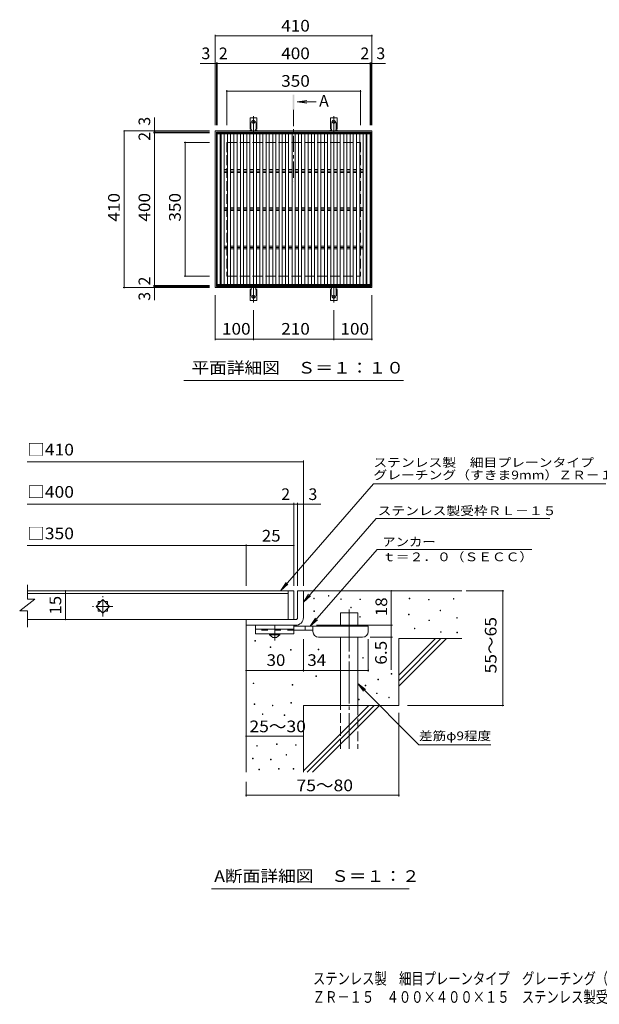
# Model space of a CAD drawing. Units: millimetres. Extents: x -1584 to 1852, y -1383 to 1224.
# Drawn here: x -1584 to -67, y -1383 to 1194 of the extents above; entities that cross this region are included whole.
import ezdxf

# ---------------------------------------------------------------- set-up
doc = ezdxf.new("R2010")
doc.units = ezdxf.units.MM
doc.header["$LTSCALE"] = 10
for name, pattern in [('JWW_CENTER1', [6.773333, 4.233333, -0.846667, 0.846667, -0.846667]), ('JWW_CENTER2', [13.546667, 11.006667, -0.846667, 0.846667, -0.846667]), ('JWW_DASHED2', [3.386667, 1.693333, -1.693333]), ('JWW_DASHED3', [3.386667, 2.54, -0.846667])]:
    doc.linetypes.add(name, pattern=pattern)
for name, color, linetype in [('C-1', 7, 'Continuous'), ('C-2', 7, 'Continuous'), ('C-4', 7, 'Continuous'), ('C-5', 7, 'Continuous'), ('C-9', 7, 'Continuous'), ('D-0', 7, 'Continuous'), ('D-1', 7, 'Continuous'), ('D-2', 7, 'Continuous'), ('D-4', 7, 'Continuous'), ('D-5', 7, 'Continuous'), ('D-6', 7, 'Continuous'), ('D-9', 7, 'Continuous'), ('F-4ﾚｲﾔ', 7, 'Continuous'), ('F-5ﾚｲﾔ', 7, 'Continuous')]:
    doc.layers.add(name, color=color, linetype=linetype)
doc.styles.add('ＭＳ ゴシック', font='txt', dxfattribs={"height": 1})

msp = doc.modelspace()

# ---------------------------------------------------------------- linework, layer by layer
at = {"layer": 'C-1', "color": 2, "linetype": 'Continuous', "lineweight": 9}
for p, q in [((-1072.1, 903.2), (-662.1, 903.2)), ((-1072.1, 493.2), (-1072.1, 903.2)), ((-662.1, 493.2), (-662.1, 903.2)), ((-1069.1, 900.2), (-665.1, 900.2)), ((-1069.1, 496.2), (-1069.1, 900.2)), ((-665.1, 496.2), (-665.1, 900.2)), ((-662.1, 493.2), (-1072.1, 493.2)), ((-665.1, 496.2), (-1069.1, 496.2))]:
    msp.add_line(p, q, dxfattribs=at)
at = {"layer": 'C-1', "color": 2, "linetype": 'JWW_DASHED3', "lineweight": 9}
for p, q in [((-1042.1, 873.2), (-692.1, 873.2)), ((-1042.1, 873.2), (-1042.1, 523.2)), ((-692.1, 873.2), (-692.1, 523.2)), ((-1042.1, 523.2), (-692.1, 523.2))]:
    msp.add_line(p, q, dxfattribs=at)
at = {"layer": 'C-2', "color": 3, "linetype": 'Continuous', "lineweight": 9}
for p, q in [((-1067.1, 898.2), (-1067.1, 498.2)), ((-1067.1, 898.2), (-667.1, 898.2)), ((-1067.1, 895.2), (-667.1, 895.2)), ((-1059.1, 895.2), (-1059.1, 501.2)), ((-1056.9, 895.2), (-1056.9, 501.2)), ((-1048.9, 895.2), (-1048.9, 501.2)), ((-1040, 895.2), (-1040, 501.2)), ((-1032, 895.2), (-1032, 501.2)), ((-1023.1, 895.2), (-1023.1, 501.2)), ((-1015.1, 895.2), (-1015.1, 501.2)), ((-1006.2, 895.2), (-1006.2, 501.2)), ((-998.2, 895.2), (-998.2, 501.2)), ((-989.3, 895.2), (-989.3, 501.2)), ((-981.3, 895.2), (-981.3, 501.2)), ((-972.4, 895.2), (-972.4, 501.2)), ((-964.4, 895.2), (-964.4, 501.2)), ((-955.5, 895.2), (-955.5, 501.2)), ((-947.5, 895.2), (-947.5, 501.2)), ((-938.6, 895.2), (-938.6, 501.2)), ((-930.6, 895.2), (-930.6, 501.2)), ((-921.8, 895.2), (-921.8, 501.2)), ((-913.8, 895.2), (-913.8, 501.2)), ((-904.9, 895.2), (-904.9, 501.2)), ((-896.9, 895.2), (-896.9, 501.2)), ((-888, 895.2), (-888, 501.2)), ((-880, 895.2), (-880, 501.2)), ((-871.1, 895.2), (-871.1, 501.2)), ((-863.1, 895.2), (-863.1, 501.2)), ((-854.2, 895.2), (-854.2, 501.2)), ((-846.2, 895.2), (-846.2, 501.2)), ((-837.3, 895.2), (-837.3, 501.2)), ((-829.3, 895.2), (-829.3, 501.2)), ((-820.4, 895.2), (-820.4, 501.2)), ((-812.4, 895.2), (-812.4, 501.2)), ((-803.5, 895.2), (-803.5, 501.2)), ((-795.5, 895.2), (-795.5, 501.2)), ((-786.6, 895.2), (-786.6, 501.2)), ((-778.6, 895.2), (-778.6, 501.2)), ((-769.7, 895.2), (-769.7, 501.2)), ((-761.7, 895.2), (-761.7, 501.2)), ((-752.8, 895.2), (-752.8, 501.2)), ((-744.8, 895.2), (-744.8, 501.2)), ((-735.9, 895.2), (-735.9, 501.2)), ((-727.9, 895.2), (-727.9, 501.2)), ((-719, 501.2), (-719, 895.2)), ((-711, 501.2), (-711, 895.2)), ((-702.1, 501.2), (-702.1, 895.2)), ((-694.1, 501.2), (-694.1, 895.2)), ((-685.2, 501.2), (-685.2, 895.2)), ((-677.2, 501.2), (-677.2, 895.2)), ((-675.1, 501.2), (-675.1, 895.2)), ((-667.1, 898.2), (-667.1, 498.2)), ((-1059.1, 801.8), (-1056.9, 801.8)), ((-1048.9, 801.8), (-1040, 801.8)), ((-1032, 801.8), (-1023.1, 801.8)), ((-1015.1, 801.8), (-1006.2, 801.8)), ((-998.2, 801.8), (-989.3, 801.8)), ((-981.3, 801.8), (-972.4, 801.8)), ((-964.4, 801.8), (-955.5, 801.8)), ((-947.5, 801.8), (-938.6, 801.8)), ((-930.6, 801.8), (-921.8, 801.8)), ((-913.8, 801.8), (-904.9, 801.8)), ((-896.9, 801.8), (-888, 801.8)), ((-880, 801.8), (-871.1, 801.8)), ((-863.1, 801.8), (-854.2, 801.8)), ((-846.2, 801.8), (-837.3, 801.8)), ((-829.3, 801.8), (-820.4, 801.8)), ((-812.4, 801.8), (-803.5, 801.8)), ((-795.5, 801.8), (-786.6, 801.8)), ((-778.6, 801.8), (-769.7, 801.8)), ((-761.7, 801.8), (-752.8, 801.8)), ((-744.8, 801.8), (-735.9, 801.8)), ((-727.9, 801.8), (-719, 801.8)), ((-711, 801.8), (-702.1, 801.8)), ((-694.1, 801.8), (-685.2, 801.8)), ((-677.2, 801.8), (-675.1, 801.8)), ((-1059.1, 798.2), (-1056.9, 798.2)), ((-1059.1, 794.7), (-1056.9, 794.7)), ((-1048.9, 798.2), (-1040, 798.2)), ((-1048.9, 794.7), (-1040, 794.7)), ((-1032, 798.2), (-1023.1, 798.2)), ((-1032, 794.7), (-1023.1, 794.7)), ((-1015.1, 798.2), (-1006.2, 798.2)), ((-1015.1, 794.7), (-1006.2, 794.7)), ((-998.2, 798.2), (-989.3, 798.2)), ((-998.2, 794.7), (-989.3, 794.7)), ((-981.3, 798.2), (-972.4, 798.2)), ((-981.3, 794.7), (-972.4, 794.7)), ((-964.4, 798.2), (-955.5, 798.2)), ((-964.4, 794.7), (-955.5, 794.7)), ((-947.5, 798.2), (-938.6, 798.2)), ((-947.5, 794.7), (-938.6, 794.7)), ((-930.6, 798.2), (-921.8, 798.2)), ((-930.6, 794.7), (-921.8, 794.7)), ((-913.8, 798.2), (-904.9, 798.2)), ((-913.8, 794.7), (-904.9, 794.7)), ((-896.9, 798.2), (-888, 798.2)), ((-896.9, 794.7), (-888, 794.7)), ((-880, 798.2), (-871.1, 798.2)), ((-880, 794.7), (-871.1, 794.7)), ((-863.1, 798.2), (-854.2, 798.2)), ((-863.1, 794.7), (-854.2, 794.7)), ((-846.2, 798.2), (-837.3, 798.2)), ((-846.2, 794.7), (-837.3, 794.7)), ((-829.3, 798.2), (-820.4, 798.2)), ((-829.3, 794.7), (-820.4, 794.7)), ((-812.4, 798.2), (-803.5, 798.2)), ((-812.4, 794.7), (-803.5, 794.7)), ((-795.5, 798.2), (-786.6, 798.2)), ((-795.5, 794.7), (-786.6, 794.7)), ((-778.6, 798.2), (-769.7, 798.2)), ((-778.6, 794.7), (-769.7, 794.7)), ((-761.7, 798.2), (-752.8, 798.2)), ((-761.7, 794.7), (-752.8, 794.7)), ((-744.8, 798.2), (-735.9, 798.2)), ((-744.8, 794.7), (-735.9, 794.7)), ((-727.9, 798.2), (-719, 798.2)), ((-727.9, 794.7), (-719, 794.7)), ((-711, 798.2), (-702.1, 798.2)), ((-711, 794.7), (-702.1, 794.7)), ((-694.1, 798.2), (-685.2, 798.2)), ((-694.1, 794.7), (-685.2, 794.7)), ((-677.2, 798.2), (-675.1, 798.2)), ((-677.2, 794.7), (-675.1, 794.7)), ((-1059.1, 701.8), (-1056.9, 701.8)), ((-1059.1, 698.2), (-1056.9, 698.2)), ((-1048.9, 701.8), (-1040, 701.8)), ((-1048.9, 698.2), (-1040, 698.2)), ((-1032, 701.8), (-1023.1, 701.8)), ((-1032, 698.2), (-1023.1, 698.2)), ((-1015.1, 701.8), (-1006.2, 701.8)), ((-1015.1, 698.2), (-1006.2, 698.2)), ((-998.2, 701.8), (-989.3, 701.8)), ((-998.2, 698.2), (-989.3, 698.2)), ((-981.3, 701.8), (-972.4, 701.8)), ((-981.3, 698.2), (-972.4, 698.2)), ((-964.4, 701.8), (-955.5, 701.8)), ((-964.4, 698.2), (-955.5, 698.2)), ((-947.5, 701.8), (-938.6, 701.8)), ((-947.5, 698.2), (-938.6, 698.2)), ((-930.6, 701.8), (-921.8, 701.8)), ((-930.6, 698.2), (-921.8, 698.2)), ((-913.8, 701.8), (-904.9, 701.8)), ((-913.8, 698.2), (-904.9, 698.2)), ((-896.9, 701.8), (-888, 701.8)), ((-896.9, 698.2), (-888, 698.2)), ((-880, 701.8), (-871.1, 701.8)), ((-880, 698.2), (-871.1, 698.2)), ((-863.1, 701.8), (-854.2, 701.8)), ((-863.1, 698.2), (-854.2, 698.2)), ((-846.2, 701.8), (-837.3, 701.8)), ((-846.2, 698.2), (-837.3, 698.2)), ((-829.3, 701.8), (-820.4, 701.8)), ((-829.3, 698.2), (-820.4, 698.2)), ((-812.4, 701.8), (-803.5, 701.8)), ((-812.4, 698.2), (-803.5, 698.2)), ((-795.5, 701.8), (-786.6, 701.8)), ((-795.5, 698.2), (-786.6, 698.2)), ((-778.6, 701.8), (-769.7, 701.8)), ((-778.6, 698.2), (-769.7, 698.2)), ((-761.7, 701.8), (-752.8, 701.8)), ((-761.7, 698.2), (-752.8, 698.2)), ((-744.8, 701.8), (-735.9, 701.8)), ((-744.8, 698.2), (-735.9, 698.2)), ((-727.9, 701.8), (-719, 701.8)), ((-727.9, 698.2), (-719, 698.2)), ((-711, 701.8), (-702.1, 701.8)), ((-711, 698.2), (-702.1, 698.2)), ((-694.1, 701.8), (-685.2, 701.8)), ((-694.1, 698.2), (-685.2, 698.2)), ((-677.2, 701.8), (-675.1, 701.8)), ((-677.2, 698.2), (-675.1, 698.2)), ((-1059.1, 694.7), (-1056.9, 694.7)), ((-1048.9, 694.7), (-1040, 694.7)), ((-1032, 694.7), (-1023.1, 694.7)), ((-1015.1, 694.7), (-1006.2, 694.7)), ((-998.2, 694.7), (-989.3, 694.7)), ((-981.3, 694.7), (-972.4, 694.7)), ((-964.4, 694.7), (-955.5, 694.7)), ((-947.5, 694.7), (-938.6, 694.7)), ((-930.6, 694.7), (-921.8, 694.7)), ((-913.8, 694.7), (-904.9, 694.7)), ((-896.9, 694.7), (-888, 694.7)), ((-880, 694.7), (-871.1, 694.7)), ((-863.1, 694.7), (-854.2, 694.7)), ((-846.2, 694.7), (-837.3, 694.7)), ((-829.3, 694.7), (-820.4, 694.7)), ((-812.4, 694.7), (-803.5, 694.7)), ((-795.5, 694.7), (-786.6, 694.7)), ((-778.6, 694.7), (-769.7, 694.7)), ((-761.7, 694.7), (-752.8, 694.7)), ((-744.8, 694.7), (-735.9, 694.7)), ((-727.9, 694.7), (-719, 694.7)), ((-711, 694.7), (-702.1, 694.7)), ((-694.1, 694.7), (-685.2, 694.7)), ((-677.2, 694.7), (-675.1, 694.7)), ((-1059.1, 601.8), (-1056.9, 601.8)), ((-1059.1, 598.2), (-1056.9, 598.2)), ((-1059.1, 594.7), (-1056.9, 594.7)), ((-1048.9, 601.8), (-1040, 601.8)), ((-1048.9, 598.2), (-1040, 598.2)), ((-1048.9, 594.7), (-1040, 594.7)), ((-1032, 601.8), (-1023.1, 601.8)), ((-1032, 598.2), (-1023.1, 598.2)), ((-1032, 594.7), (-1023.1, 594.7)), ((-1015.1, 601.8), (-1006.2, 601.8)), ((-1015.1, 598.2), (-1006.2, 598.2)), ((-1015.1, 594.7), (-1006.2, 594.7)), ((-998.2, 601.8), (-989.3, 601.8)), ((-998.2, 598.2), (-989.3, 598.2)), ((-998.2, 594.7), (-989.3, 594.7)), ((-981.3, 601.8), (-972.4, 601.8)), ((-981.3, 598.2), (-972.4, 598.2)), ((-981.3, 594.7), (-972.4, 594.7)), ((-964.4, 601.8), (-955.5, 601.8)), ((-964.4, 598.2), (-955.5, 598.2)), ((-964.4, 594.7), (-955.5, 594.7)), ((-947.5, 601.8), (-938.6, 601.8)), ((-947.5, 598.2), (-938.6, 598.2)), ((-947.5, 594.7), (-938.6, 594.7)), ((-930.6, 601.8), (-921.8, 601.8)), ((-930.6, 598.2), (-921.8, 598.2)), ((-930.6, 594.7), (-921.8, 594.7)), ((-913.8, 601.8), (-904.9, 601.8)), ((-913.8, 598.2), (-904.9, 598.2)), ((-913.8, 594.7), (-904.9, 594.7)), ((-896.9, 601.8), (-888, 601.8)), ((-896.9, 598.2), (-888, 598.2)), ((-896.9, 594.7), (-888, 594.7)), ((-880, 601.8), (-871.1, 601.8)), ((-880, 598.2), (-871.1, 598.2)), ((-880, 594.7), (-871.1, 594.7)), ((-863.1, 601.8), (-854.2, 601.8)), ((-863.1, 598.2), (-854.2, 598.2)), ((-863.1, 594.7), (-854.2, 594.7)), ((-846.2, 601.8), (-837.3, 601.8)), ((-846.2, 598.2), (-837.3, 598.2)), ((-846.2, 594.7), (-837.3, 594.7)), ((-829.3, 601.8), (-820.4, 601.8)), ((-829.3, 598.2), (-820.4, 598.2)), ((-829.3, 594.7), (-820.4, 594.7)), ((-812.4, 601.8), (-803.5, 601.8)), ((-812.4, 598.2), (-803.5, 598.2)), ((-812.4, 594.7), (-803.5, 594.7)), ((-795.5, 601.8), (-786.6, 601.8)), ((-795.5, 598.2), (-786.6, 598.2)), ((-795.5, 594.7), (-786.6, 594.7)), ((-778.6, 601.8), (-769.7, 601.8)), ((-778.6, 598.2), (-769.7, 598.2)), ((-778.6, 594.7), (-769.7, 594.7)), ((-761.7, 601.8), (-752.8, 601.8)), ((-761.7, 598.2), (-752.8, 598.2)), ((-761.7, 594.7), (-752.8, 594.7)), ((-744.8, 601.8), (-735.9, 601.8)), ((-744.8, 598.2), (-735.9, 598.2)), ((-744.8, 594.7), (-735.9, 594.7)), ((-727.9, 601.8), (-719, 601.8)), ((-727.9, 598.2), (-719, 598.2)), ((-727.9, 594.7), (-719, 594.7)), ((-711, 601.8), (-702.1, 601.8)), ((-711, 598.2), (-702.1, 598.2)), ((-711, 594.7), (-702.1, 594.7)), ((-694.1, 601.8), (-685.2, 601.8)), ((-694.1, 598.2), (-685.2, 598.2)), ((-694.1, 594.7), (-685.2, 594.7)), ((-677.2, 601.8), (-675.1, 601.8)), ((-677.2, 598.2), (-675.1, 598.2)), ((-677.2, 594.7), (-675.1, 594.7)), ((-1067.1, 501.2), (-667.1, 501.2)), ((-1067.1, 498.2), (-667.1, 498.2))]:
    msp.add_line(p, q, dxfattribs=at)
at = {"layer": 'C-4', "color": 7, "linetype": 'Continuous', "lineweight": 9}
for p, q in [((-1072.1, 1154.7), (-1072.1, 918.2)), ((-1072.1, 1151.7), (-662.1, 1151.7)), ((-662.1, 1154.7), (-662.1, 918.2)), ((-1111.2, 1079.4), (-1069.1, 1079.4)), ((-1069.1, 1082.4), (-1069.1, 918.2)), ((-1069.1, 1079.4), (-1067.1, 1079.4)), ((-1067.1, 1082.4), (-1067.1, 918.2)), ((-1067.1, 1079.4), (-667.1, 1079.4)), ((-667.1, 1082.4), (-667.1, 918.2)), ((-667.1, 1079.4), (-665.1, 1079.4)), ((-665.1, 1082.4), (-665.1, 918.2)), ((-665.1, 1079.4), (-626.7, 1079.4)), ((-1042.1, 1010.1), (-1042.1, 918.2)), ((-1042.1, 1007.1), (-692.1, 1007.1)), ((-692.1, 1010.1), (-692.1, 918.2)), ((-1230.7, 900.2), (-1230.7, 938.6)), ((-1310.4, 493.2), (-1310.4, 903.2)), ((-1087.1, 903.2), (-1310.4, 903.2)), ((-1087.1, 900.2), (-1233.7, 900.2)), ((-1233.7, 898.2), (-1087.1, 898.2)), ((-1230.7, 898.2), (-1230.7, 900.2)), ((-1230.7, 898.2), (-1230.7, 498.2)), ((-1153.9, 873.2), (-1087.1, 873.2)), ((-1150.9, 873.2), (-1150.9, 523.2)), ((-1153.9, 523.2), (-1087.1, 523.2)), ((-1313.4, 493.2), (-1087.1, 493.2)), ((-1233.7, 498.2), (-1087.1, 498.2)), ((-1233.7, 496.2), (-1087.1, 496.2)), ((-1230.7, 498.2), (-1230.7, 496.2)), ((-1230.7, 496.2), (-1230.7, 460.1)), ((-1072.1, 355.3), (-1072.1, 473.2)), ((-662.1, 355.3), (-662.1, 473.2)), ((-972.1, 355.3), (-972.1, 434.3)), ((-762.1, 355.3), (-762.1, 434.3)), ((-1072.1, 358.3), (-972.1, 358.3)), ((-972.1, 358.3), (-762.1, 358.3)), ((-762.1, 358.3), (-662.1, 358.3))]:
    msp.add_line(p, q, dxfattribs=at)
at = {"layer": 'C-4', "color": 7, "linetype": 'Continuous', "lineweight": 9, "const_width": 2}
for points in [[(-1071.1, 1151.7, 0.414214), (-1072.1, 1152.7, 0.414214), (-1073.1, 1151.7, 0.414214), (-1072.1, 1150.7, 0.414214)], [(-661.1, 1151.7, 0.414214), (-662.1, 1152.7, 0.414214), (-663.1, 1151.7, 0.414214), (-662.1, 1150.7, 0.414214)], [(-1071.1, 1079.4, 0.414214), (-1072.1, 1080.4, 0.414214), (-1073.1, 1079.4, 0.414214), (-1072.1, 1078.4, 0.414214)], [(-1068.1, 1079.4, 0.414214), (-1069.1, 1080.4, 0.414214), (-1070.1, 1079.4, 0.414214), (-1069.1, 1078.4, 0.414214)], [(-1066.1, 1079.4, 0.414214), (-1067.1, 1080.4, 0.414214), (-1068.1, 1079.4, 0.414214), (-1067.1, 1078.4, 0.414214)], [(-666.1, 1079.4, 0.414214), (-667.1, 1080.4, 0.414214), (-668.1, 1079.4, 0.414214), (-667.1, 1078.4, 0.414214)], [(-664.1, 1079.4, 0.414214), (-665.1, 1080.4, 0.414214), (-666.1, 1079.4, 0.414214), (-665.1, 1078.4, 0.414214)], [(-661.1, 1079.4, 0.414214), (-662.1, 1080.4, 0.414214), (-663.1, 1079.4, 0.414214), (-662.1, 1078.4, 0.414214)], [(-1041.1, 1007.1, 0.414214), (-1042.1, 1008.1, 0.414214), (-1043.1, 1007.1, 0.414214), (-1042.1, 1006.1, 0.414214)], [(-691.1, 1007.1, 0.414214), (-692.1, 1008.1, 0.414214), (-693.1, 1007.1, 0.414214), (-692.1, 1006.1, 0.414214)], [(-1309.4, 903.2, 0.414214), (-1310.4, 904.2, 0.414214), (-1311.4, 903.2, 0.414214), (-1310.4, 902.2, 0.414214)], [(-1229.7, 903.2, 0.414214), (-1230.7, 904.2, 0.414214), (-1231.7, 903.2, 0.414214), (-1230.7, 902.2, 0.414214)], [(-1229.7, 900.2, 0.414214), (-1230.7, 901.2, 0.414214), (-1231.7, 900.2, 0.414214), (-1230.7, 899.2, 0.414214)], [(-1229.7, 898.2, 0.414214), (-1230.7, 899.2, 0.414214), (-1231.7, 898.2, 0.414214), (-1230.7, 897.2, 0.414214)], [(-1149.9, 873.2, 0.414214), (-1150.9, 874.2, 0.414214), (-1151.9, 873.2, 0.414214), (-1150.9, 872.2, 0.414214)], [(-1149.9, 523.2, 0.414214), (-1150.9, 524.2, 0.414214), (-1151.9, 523.2, 0.414214), (-1150.9, 522.2, 0.414214)], [(-1309.4, 493.2, 0.414214), (-1310.4, 494.2, 0.414214), (-1311.4, 493.2, 0.414214), (-1310.4, 492.2, 0.414214)], [(-1229.7, 498.2, 0.414214), (-1230.7, 499.2, 0.414214), (-1231.7, 498.2, 0.414214), (-1230.7, 497.2, 0.414214)], [(-1229.7, 496.2, 0.414214), (-1230.7, 497.2, 0.414214), (-1231.7, 496.2, 0.414214), (-1230.7, 495.2, 0.414214)], [(-1229.7, 493.2, 0.414214), (-1230.7, 494.2, 0.414214), (-1231.7, 493.2, 0.414214), (-1230.7, 492.2, 0.414214)], [(-1071.1, 358.3, 0.414214), (-1072.1, 359.3, 0.414214), (-1073.1, 358.3, 0.414214), (-1072.1, 357.3, 0.414214)], [(-971.1, 358.3, 0.414214), (-972.1, 359.3, 0.414214), (-973.1, 358.3, 0.414214), (-972.1, 357.3, 0.414214)], [(-761.1, 358.3, 0.414214), (-762.1, 359.3, 0.414214), (-763.1, 358.3, 0.414214), (-762.1, 357.3, 0.414214)], [(-661.1, 358.3, 0.414214), (-662.1, 359.3, 0.414214), (-663.1, 358.3, 0.414214), (-662.1, 357.3, 0.414214)]]:
    msp.add_lwpolyline(points, format="xyb", close=True, dxfattribs=at)
at = {"layer": 'C-5', "color": 4, "linetype": 'Continuous', "lineweight": 9}
for q in [(-832.6, 982.4), (-808.1, 979.1), (-832.6, 975.9)]:
    msp.add_line((-857.4, 979.1), q, dxfattribs=at)
at = {"layer": 'C-5', "color": 4, "linetype": 'JWW_CENTER1', "lineweight": 9}
msp.add_line((-867.1, 958.2), (-867.1, 771.9), dxfattribs=at)
at = {"layer": 'C-5', "color": 7, "linetype": 'Continuous', "lineweight": 9}
msp.add_line((-579.6, 249.9), (-1154.6, 249.9), dxfattribs=at)
at = {"layer": 'C-5', "color": 4, "linetype": 'Continuous', "lineweight": 9}
msp.add_solid([(-865.1, 958.2), (-865.1, 998.2), (-869.1, 958.2), (-869.1, 998.2)], dxfattribs=at)
at = {"layer": 'C-9', "color": 3, "linetype": 'Continuous', "lineweight": 9}
for p, q in [((-980.8, 908.2), (-980.8, 937.2)), ((-963.3, 937.2), (-980.8, 937.2)), ((-963.3, 908.2), (-963.3, 937.2)), ((-770.8, 908.2), (-770.8, 937.2)), ((-753.3, 937.2), (-770.8, 937.2)), ((-753.3, 908.2), (-753.3, 937.2)), ((-980.8, 908.2), (-979.6, 908.2)), ((-980.1, 904.2), (-979.6, 904.2)), ((-963.3, 908.2), (-964.6, 908.2)), ((-964.6, 904.2), (-964.1, 904.2)), ((-770.8, 908.2), (-769.6, 908.2)), ((-770.1, 904.2), (-769.6, 904.2)), ((-753.3, 908.2), (-754.6, 908.2)), ((-754.6, 904.2), (-754.1, 904.2)), ((-980.1, 492.2), (-979.6, 492.2)), ((-964.6, 492.2), (-964.1, 492.2)), ((-770.1, 492.2), (-769.6, 492.2)), ((-754.6, 492.2), (-754.1, 492.2)), ((-980.8, 488.2), (-979.6, 488.2)), ((-980.8, 488.2), (-980.8, 459.2)), ((-963.3, 488.2), (-964.6, 488.2)), ((-963.3, 488.2), (-963.3, 459.2)), ((-770.8, 488.2), (-769.6, 488.2)), ((-770.8, 488.2), (-770.8, 459.2)), ((-753.3, 488.2), (-754.6, 488.2)), ((-753.3, 488.2), (-753.3, 459.2)), ((-963.3, 459.2), (-980.8, 459.2)), ((-753.3, 459.2), (-770.8, 459.2))]:
    msp.add_line(p, q, dxfattribs=at)
at = {"layer": 'C-9', "color": 3, "linetype": 'JWW_DASHED2', "lineweight": 9}
for p, q in [((-978.8, 908.1), (-978.8, 937.2)), ((-965.3, 908.1), (-965.3, 937.2)), ((-768.8, 908.1), (-768.8, 937.2)), ((-755.3, 908.1), (-755.3, 937.2)), ((-978.8, 488.4), (-978.8, 459.2)), ((-965.3, 488.4), (-965.3, 459.2)), ((-768.8, 488.4), (-768.8, 459.2)), ((-755.3, 488.4), (-755.3, 459.2))]:
    msp.add_line(p, q, dxfattribs=at)
at = {"layer": 'C-9', "color": 7, "linetype": 'JWW_CENTER2', "lineweight": 9}
for p, q in [((-972.1, 894.8), (-972.1, 942.2)), ((-762.1, 894.8), (-762.1, 942.2)), ((-977.8, 927.2), (-966.3, 927.2)), ((-767.8, 927.2), (-756.3, 927.2)), ((-972.1, 501.7), (-972.1, 454.3)), ((-762.1, 501.7), (-762.1, 454.3)), ((-977.8, 469.2), (-966.3, 469.2)), ((-767.8, 469.2), (-756.3, 469.2))]:
    msp.add_line(p, q, dxfattribs=at)
at = {"layer": 'C-9', "color": 3, "linetype": 'Continuous', "lineweight": 9}
for centre in [(-972.1, 927.2), (-762.1, 927.2), (-972.1, 469.2), (-762.1, 469.2)]:
    msp.add_circle(centre, 4.25, dxfattribs=at)
for centre, start, end in [((-980.1, 902.2), 90.276, 150.0005), ((-979.6, 906.2), 270, 90), ((-964.6, 906.2), 90, 269.8667), ((-964.1, 902.2), 29.9993, 89.7584), ((-770.1, 902.2), 90.276, 150.0005), ((-769.6, 906.2), 270, 90), ((-754.6, 906.2), 90, 269.8667), ((-754.1, 902.2), 29.9993, 89.7584), ((-980.1, 494.2), 209.9995, 269.724), ((-979.6, 490.2), 270, 90), ((-964.6, 490.2), 90.1333, 270), ((-964.1, 494.2), 270.2416, 330.0007), ((-770.1, 494.2), 209.9995, 269.724), ((-769.6, 490.2), 270, 90), ((-754.6, 490.2), 90.1333, 270), ((-754.1, 494.2), 270.2416, 330.0007)]:
    msp.add_arc(centre, 2, start, end, dxfattribs=at)
at = {"layer": 'D-0', "color": 7, "linetype": 'Continuous', "lineweight": 9}
for p, q in [((-814.4, -321.7), (-814.4, -320.2)), ((-814.4, -320.2), (-812.9, -320.2)), ((-812.9, -321.7), (-814.4, -321.7)), ((-812.9, -320.2), (-812.9, -321.7)), ((-776, -314.5), (-776, -313)), ((-776, -313), (-774.5, -313)), ((-774.5, -314.5), (-776, -314.5)), ((-774.5, -313), (-774.5, -314.5)), ((-743.8, -323.1), (-743.8, -321.6)), ((-743.8, -321.6), (-742.3, -321.6)), ((-742.3, -323.1), (-743.8, -323.1)), ((-742.3, -321.6), (-742.3, -323.1)), ((-693.9, -323.8), (-693.9, -322.3)), ((-693.9, -322.3), (-692.4, -322.3)), ((-692.4, -323.8), (-693.9, -323.8)), ((-692.4, -322.3), (-692.4, -323.8)), ((-564.6, -321.7), (-564.6, -320.2)), ((-564.6, -320.2), (-563.1, -320.2)), ((-563.1, -321.7), (-564.6, -321.7)), ((-563.1, -320.2), (-563.1, -321.7)), ((-513.9, -324.5), (-513.9, -323)), ((-513.9, -323), (-512.4, -323)), ((-512.4, -324.5), (-513.9, -324.5)), ((-512.4, -323), (-512.4, -324.5)), ((-448.9, -322.4), (-448.9, -320.9)), ((-448.9, -320.9), (-447.4, -320.9)), ((-447.4, -322.4), (-448.9, -322.4)), ((-447.4, -320.9), (-447.4, -322.4)), ((-814.2, -354.4), (-814.2, -352.9)), ((-814.2, -352.9), (-812.7, -352.9)), ((-812.7, -354.4), (-814.2, -354.4)), ((-812.7, -352.9), (-812.7, -354.4)), ((-717.6, -344.8), (-717.6, -343.3)), ((-717.6, -343.3), (-716.1, -343.3)), ((-716.1, -344.8), (-717.6, -344.8)), ((-716.1, -343.3), (-716.1, -344.8)), ((-483.7, -353.2), (-483.7, -351.7)), ((-483.7, -351.7), (-482.2, -351.7)), ((-482.2, -353.2), (-483.7, -353.2)), ((-482.2, -351.7), (-482.2, -353.2)), ((-694, -369.7), (-694, -368.2)), ((-694, -368.2), (-692.5, -368.2)), ((-692.5, -369.7), (-694, -369.7)), ((-692.5, -368.2), (-692.5, -369.7)), ((-566, -363.7), (-566, -362.2)), ((-566, -362.2), (-564.5, -362.2)), ((-564.5, -363.7), (-566, -363.7)), ((-564.5, -362.2), (-564.5, -363.7)), ((-513.2, -378.6), (-513.2, -377.1)), ((-513.2, -377.1), (-511.7, -377.1)), ((-511.7, -378.6), (-513.2, -378.6)), ((-511.7, -377.1), (-511.7, -378.6)), ((-440.1, -372.3), (-440.1, -370.8)), ((-440.1, -370.8), (-438.6, -370.8)), ((-438.6, -372.3), (-440.1, -372.3)), ((-438.6, -370.8), (-438.6, -372.3)), ((-551, -400), (-551, -398.5)), ((-551, -398.5), (-549.5, -398.5)), ((-549.5, -400), (-551, -400)), ((-549.5, -398.5), (-549.5, -400)), ((-482.4, -409.3), (-482.4, -407.8)), ((-482.4, -407.8), (-480.9, -407.8)), ((-480.9, -409.3), (-482.4, -409.3)), ((-480.9, -407.8), (-480.9, -409.3)), ((-439.5, -410.8), (-439.5, -409.3)), ((-439.5, -409.3), (-438, -409.3)), ((-438, -410.8), (-439.5, -410.8)), ((-438, -409.3), (-438, -410.8)), ((-968.7, -432.3), (-968.7, -430.8)), ((-968.7, -430.8), (-967.2, -430.8)), ((-967.2, -432.3), (-968.7, -432.3)), ((-967.2, -430.8), (-967.2, -432.3)), ((-928.3, -448.7), (-928.3, -447.2)), ((-928.3, -447.2), (-926.8, -447.2)), ((-926.8, -448.7), (-928.3, -448.7)), ((-926.8, -447.2), (-926.8, -448.7)), ((-875.1, -455.9), (-875.1, -454.4)), ((-875.1, -454.4), (-873.6, -454.4)), ((-873.6, -455.9), (-875.1, -455.9)), ((-873.6, -454.4), (-873.6, -455.9)), ((-802.5, -454.8), (-802.5, -453.3)), ((-802.5, -453.3), (-801, -453.3)), ((-801, -454.8), (-802.5, -454.8)), ((-801, -453.3), (-801, -454.8)), ((-686.3, -476.7), (-686.3, -475.2)), ((-686.3, -475.2), (-684.8, -475.2)), ((-684.8, -476.7), (-686.3, -476.7)), ((-684.8, -475.2), (-684.8, -476.7)), ((-808.7, -524.6), (-808.7, -523.1)), ((-808.7, -523.1), (-807.2, -523.1)), ((-807.2, -524.6), (-808.7, -524.6)), ((-807.2, -523.1), (-807.2, -524.6)), ((-646.6, -533.8), (-646.6, -532.3)), ((-646.6, -532.3), (-645.1, -532.3)), ((-645.1, -533.8), (-646.6, -533.8)), ((-645.1, -532.3), (-645.1, -533.8)), ((-611.4, -518.8), (-611.4, -517.3)), ((-611.4, -517.3), (-609.9, -517.3)), ((-609.9, -518.8), (-611.4, -518.8)), ((-609.9, -517.3), (-609.9, -518.8)), ((-972.6, -543.5), (-972.6, -542)), ((-972.6, -542), (-971.1, -542)), ((-971.1, -543.5), (-972.6, -543.5)), ((-971.1, -542), (-971.1, -543.5)), ((-870.4, -547.7), (-870.4, -546.2)), ((-870.4, -546.2), (-868.9, -546.2)), ((-868.9, -547.7), (-870.4, -547.7)), ((-868.9, -546.2), (-868.9, -547.7)), ((-679.8, -549.5), (-679.8, -548)), ((-679.8, -548), (-678.3, -548)), ((-678.3, -549.5), (-679.8, -549.5)), ((-678.3, -548), (-678.3, -549.5)), ((-696.8, -585.7), (-696.8, -584.2)), ((-696.8, -584.2), (-695.3, -584.2)), ((-695.3, -585.7), (-696.8, -585.7)), ((-695.3, -584.2), (-695.3, -585.7)), ((-650, -569.7), (-650, -568.2)), ((-650, -568.2), (-648.5, -568.2)), ((-648.5, -569.7), (-650, -569.7)), ((-648.5, -568.2), (-648.5, -569.7)), ((-618.1, -580.4), (-618.1, -578.9)), ((-618.1, -578.9), (-616.6, -578.9)), ((-616.6, -580.4), (-618.1, -580.4)), ((-616.6, -578.9), (-616.6, -580.4)), ((-970.2, -597.9), (-970.2, -596.4)), ((-970.2, -596.4), (-968.7, -596.4)), ((-968.7, -597.9), (-970.2, -597.9)), ((-968.7, -596.4), (-968.7, -597.9)), ((-922.7, -601.8), (-922.7, -600.3)), ((-922.7, -600.3), (-921.2, -600.3)), ((-921.2, -601.8), (-922.7, -601.8)), ((-921.2, -600.3), (-921.2, -601.8)), ((-873.9, -594.4), (-873.9, -592.9)), ((-873.9, -592.9), (-872.4, -592.9)), ((-872.4, -594.4), (-873.9, -594.4)), ((-872.4, -592.9), (-872.4, -594.4)), ((-948.8, -624.5), (-948.8, -623)), ((-948.8, -623), (-947.3, -623)), ((-947.3, -624.5), (-948.8, -624.5)), ((-947.3, -623), (-947.3, -624.5)), ((-891.8, -627.1), (-891.8, -625.6)), ((-891.8, -625.6), (-890.3, -625.6)), ((-890.3, -627.1), (-891.8, -627.1)), ((-890.3, -625.6), (-890.3, -627.1)), ((-963.7, -706.9), (-963.7, -705.4)), ((-963.7, -705.4), (-962.2, -705.4)), ((-962.2, -706.9), (-963.7, -706.9)), ((-962.2, -705.4), (-962.2, -706.9)), ((-912, -703.1), (-912, -701.6)), ((-912, -701.6), (-910.5, -701.6)), ((-910.5, -703.1), (-912, -703.1)), ((-910.5, -701.6), (-910.5, -703.1)), ((-862.1, -705), (-862.1, -703.5)), ((-862.1, -703.5), (-860.6, -703.5)), ((-860.6, -705), (-862.1, -705)), ((-860.6, -703.5), (-860.6, -705)), ((-974.4, -740.4), (-974.4, -738.9)), ((-974.4, -738.9), (-972.9, -738.9)), ((-972.9, -740.4), (-974.4, -740.4)), ((-972.9, -738.9), (-972.9, -740.4)), ((-927.2, -742.7), (-927.2, -741.2)), ((-927.2, -741.2), (-925.7, -741.2)), ((-925.7, -742.7), (-927.2, -742.7)), ((-925.7, -741.2), (-925.7, -742.7)), ((-886.9, -730.9), (-886.9, -729.4)), ((-886.9, -729.4), (-885.4, -729.4)), ((-885.4, -730.9), (-886.9, -730.9)), ((-885.4, -729.4), (-885.4, -730.9)), ((-958, -769), (-958, -767.5)), ((-958, -767.5), (-956.5, -767.5)), ((-956.5, -769), (-958, -769)), ((-956.5, -767.5), (-956.5, -769)), ((-906.3, -767.4), (-906.3, -765.9)), ((-906.3, -765.9), (-904.8, -765.9)), ((-904.8, -767.4), (-906.3, -767.4)), ((-904.8, -765.9), (-904.8, -767.4)), ((-868.2, -767.4), (-868.2, -765.9)), ((-868.2, -765.9), (-866.7, -765.9)), ((-866.7, -767.4), (-868.2, -767.4)), ((-866.7, -765.9), (-866.7, -767.4))]:
    msp.add_line(p, q, dxfattribs=at)
at = {"layer": 'D-1', "color": 2, "linetype": 'Continuous', "lineweight": 9}
for p, q in [((-856.5, -300.8), (-841.5, -300.8)), ((-856.5, -370.8), (-856.5, -300.8)), ((-841.5, -300.8), (-841.5, -370.8)), ((-991.5, -375.8), (-861.5, -375.8)), ((-991.5, -390.8), (-991.5, -375.8)), ((-861.5, -390.8), (-991.5, -390.8))]:
    msp.add_line(p, q, dxfattribs=at)
for radius, start, end in [(5, 270.0245, 0.0107), (20, 270, 0.0002), (5, 270, 0.0002)]:
    msp.add_arc((-861.5, -370.8), radius, start, end, dxfattribs=at)
at = {"layer": 'D-2', "color": 3, "linetype": 'Continuous', "lineweight": 9}
for p, q in [((-1563.9, -322.7), (-1563.9, -285.1)), ((-881.5, -300.8), (-1563.9, -300.8)), ((-1563.9, -307.8), (-881.5, -307.8)), ((-881.5, -300.8), (-881.5, -375.8)), ((-881.5, -300.8), (-866.5, -300.8)), ((-866.5, -300.8), (-866.5, -375.8)), ((-1583.9, -352.7), (-1543.9, -322.7)), ((-1563.9, -322.7), (-1543.9, -322.7)), ((-1384.2, -341.3), (-1366.5, -323.6)), ((-1379, -328.8), (-1371.7, -328.8)), ((-1379, -328.8), (-1379, -336.1)), ((-1366.5, -323.6), (-1348.8, -341.3)), ((-1361.3, -328.8), (-1354, -328.8)), ((-1354, -328.8), (-1354, -336.1)), ((-1583.9, -352.7), (-1563.9, -352.7)), ((-1563.9, -395.9), (-1563.9, -352.7)), ((-1366.5, -359), (-1384.2, -341.3)), ((-1379, -346.5), (-1379, -353.8)), ((-1379, -353.8), (-1371.7, -353.8)), ((-1348.8, -341.3), (-1366.5, -359)), ((-1361.3, -353.8), (-1354, -353.8)), ((-1354, -346.5), (-1354, -353.8)), ((-881.5, -375.8), (-1563.9, -375.8)), ((-866.5, -375.8), (-881.5, -375.8))]:
    msp.add_line(p, q, dxfattribs=at)
at = {"layer": 'D-2', "color": 3, "linetype": 'JWW_CENTER1', "lineweight": 9}
for p, q in [((-1366.5, -367.8), (-1366.5, -314.8)), ((-1340, -341.3), (-1393, -341.3))]:
    msp.add_line(p, q, dxfattribs=at)
at = {"layer": 'D-4', "color": 7, "linetype": 'Continuous', "lineweight": 9}
for p, q in [((-1564.2, 37.1), (-841.5, 37.1)), ((-841.5, -287.8), (-841.5, 40.1)), ((-1564.2, -73.6), (-795.8, -73.6)), ((-866.5, -287.8), (-866.5, -70.6)), ((-856.5, -287.8), (-856.5, -70.6)), ((-991.5, -287.8), (-991.5, -179.4)), ((-1564.2, -182.4), (-991.5, -182.4)), ((-991.5, -182.4), (-866.5, -182.4)), ((-1464.4, -300.8), (-1464.4, -375.8)), ((-611.5, -300.8), (-611.5, -390.8)), ((-415.5, -300.8), (-316.8, -300.8)), ((-319.8, -600.8), (-319.8, -300.8)), ((-807.5, -390.8), (-608.5, -390.8)), ((-611.5, -390.8), (-611.5, -507.5)), ((-841.5, -511.9), (-841.5, -427.3)), ((-671.5, -511.9), (-671.5, -427.3)), ((-608.5, -422.3), (-666.5, -422.3)), ((-991.5, -508.9), (-841.5, -508.9)), ((-841.5, -508.9), (-671.5, -508.9)), ((-569.2, -600.8), (-316.8, -600.8)), ((-591.5, -619.9), (-591.5, -838.9)), ((-991.5, -681.4), (-841.5, -681.4)), ((-991.5, -800.8), (-991.5, -838.9)), ((-991.5, -835.9), (-591.5, -835.9))]:
    msp.add_line(p, q, dxfattribs=at)
at = {"layer": 'D-4', "color": 7, "linetype": 'Continuous', "lineweight": 9, "const_width": 2}
for points in [[(-840.5, 37.1, 0.414214), (-841.5, 38.1, 0.414214), (-842.5, 37.1, 0.414214), (-841.5, 36.1, 0.414214)], [(-865.5, -73.6, 0.414214), (-866.5, -72.6, 0.414214), (-867.5, -73.6, 0.414214), (-866.5, -74.6, 0.414214)], [(-855.5, -73.6, 0.414214), (-856.5, -72.6, 0.414214), (-857.5, -73.6, 0.414214), (-856.5, -74.6, 0.414214)], [(-840.5, -73.6, 0.414214), (-841.5, -72.6, 0.414214), (-842.5, -73.6, 0.414214), (-841.5, -74.6, 0.414214)], [(-990.5, -182.4, 0.414214), (-991.5, -181.4, 0.414214), (-992.5, -182.4, 0.414214), (-991.5, -183.4, 0.414214)], [(-865.5, -182.4, 0.414214), (-866.5, -181.4, 0.414214), (-867.5, -182.4, 0.414214), (-866.5, -183.4, 0.414214)], [(-1463.4, -300.8, 0.414214), (-1464.4, -299.8, 0.414214), (-1465.4, -300.8, 0.414214), (-1464.4, -301.8, 0.414214)], [(-610.5, -300.8, 0.414214), (-611.5, -299.8, 0.414214), (-612.5, -300.8, 0.414214), (-611.5, -301.8, 0.414214)], [(-318.8, -300.8, 0.414214), (-319.8, -299.8, 0.414214), (-320.8, -300.8, 0.414214), (-319.8, -301.8, 0.414214)], [(-1463.4, -375.8, 0.414214), (-1464.4, -374.8, 0.414214), (-1465.4, -375.8, 0.414214), (-1464.4, -376.8, 0.414214)], [(-610.5, -390.8, 0.414214), (-611.5, -389.8, 0.414214), (-612.5, -390.8, 0.414214), (-611.5, -391.8, 0.414214)], [(-610.5, -422.3, 0.414214), (-611.5, -421.3, 0.414214), (-612.5, -422.3, 0.414214), (-611.5, -423.3, 0.414214)], [(-990.5, -508.9, 0.414214), (-991.5, -507.9, 0.414214), (-992.5, -508.9, 0.414214), (-991.5, -509.9, 0.414214)], [(-840.5, -508.9, 0.414214), (-841.5, -507.9, 0.414214), (-842.5, -508.9, 0.414214), (-841.5, -509.9, 0.414214)], [(-670.5, -508.9, 0.414214), (-671.5, -507.9, 0.414214), (-672.5, -508.9, 0.414214), (-671.5, -509.9, 0.414214)], [(-318.8, -600.8, 0.414214), (-319.8, -599.8, 0.414214), (-320.8, -600.8, 0.414214), (-319.8, -601.8, 0.414214)], [(-990.5, -681.4, 0.414214), (-991.5, -680.4, 0.414214), (-992.5, -681.4, 0.414214), (-991.5, -682.4, 0.414214)], [(-840.5, -681.4, 0.414214), (-841.5, -680.4, 0.414214), (-842.5, -681.4, 0.414214), (-841.5, -682.4, 0.414214)], [(-990.5, -835.9, 0.414214), (-991.5, -834.9, 0.414214), (-992.5, -835.9, 0.414214), (-991.5, -836.9, 0.414214)], [(-590.5, -835.9, 0.414214), (-591.5, -834.9, 0.414214), (-592.5, -835.9, 0.414214), (-591.5, -836.9, 0.414214)]]:
    msp.add_lwpolyline(points, format="xyb", close=True, dxfattribs=at)
at = {"layer": 'D-5', "color": 7, "linetype": 'Continuous', "lineweight": 9}
for p, q in [((-658.2, -21), (-900.7, -299.7)), ((-658.2, -21), (-49.6, -21)), ((-651.4, -111.6), (-841.5, -330)), ((-651.4, -111.6), (-196.8, -111.6)), ((-648.8, -192.7), (-823.4, -393.3)), ((-648.8, -192.7), (-243.4, -192.7)), ((-900.7, -299.7), (-886.9, -278.8)), ((-900.7, -299.7), (-882, -283.1)), ((-841.5, -330), (-827.7, -309.1)), ((-841.5, -330), (-822.8, -313.4)), ((-823.4, -393.3), (-809.6, -372.5)), ((-823.4, -393.3), (-804.6, -376.7)), ((-699, -543.7), (-539.1, -703.5)), ((-699, -543.7), (-683.8, -563.5)), ((-699, -543.7), (-679.2, -558.9)), ((-539.1, -703.5), (-350.8, -703.5)), ((-564.6, -1080.8), (-1081.8, -1080.8))]:
    msp.add_line(p, q, dxfattribs=at)
at = {"layer": 'D-6', "color": 6, "linetype": 'Continuous', "lineweight": 9}
for p, q in [((-841.5, -300.8), (-426.5, -300.8)), ((-744, -358.3), (-699, -358.3)), ((-744, -393.3), (-744, -358.3)), ((-699, -393.3), (-699, -358.3)), ((-991.5, -390.8), (-991.5, -775.8)), ((-744, -600.8), (-744, -422.3)), ((-699, -600.8), (-699, -422.3)), ((-591.5, -425.8), (-426.5, -425.8)), ((-591.5, -425.8), (-591.5, -600.8)), ((-591.5, -521.8), (-495.5, -425.8)), ((-591.5, -535.9), (-481.3, -425.8)), ((-591.5, -550.1), (-467.2, -425.8)), ((-841.5, -600.8), (-841.5, -775.8)), ((-841.5, -600.8), (-591.5, -600.8)), ((-841.5, -771.8), (-670.5, -600.8)), ((-831.3, -775.8), (-656.3, -600.8)), ((-817.2, -775.8), (-642.2, -600.8))]:
    msp.add_line(p, q, dxfattribs=at)
at = {"layer": 'D-6', "color": 6, "linetype": 'JWW_CENTER2', "lineweight": 9}
msp.add_line((-721.5, -349.8), (-721.5, -714.1), dxfattribs=at)
at = {"layer": 'D-6', "color": 6, "linetype": 'JWW_DASHED3', "lineweight": 9}
for p, q in [((-744, -714.1), (-744, -600.8)), ((-699, -600.8), (-699, -714.1))]:
    msp.add_line(p, q, dxfattribs=at)
at = {"layer": 'D-9', "color": 3, "linetype": 'Continuous', "lineweight": 9}
for p, q in [((-966.5, -390.8), (-966.5, -413.3)), ((-866.5, -390.8), (-966.5, -390.8)), ((-866.5, -400.8), (-966.5, -400.8)), ((-866.5, -390.8), (-866.5, -413.3)), ((-866.5, -413.3), (-966.5, -413.3))]:
    msp.add_line(p, q, dxfattribs=at)
at = {"layer": 'D-9', "color": 3, "linetype": 'JWW_DASHED2', "lineweight": 9}
msp.add_line((-866.5, -403.3), (-966.5, -403.3), dxfattribs=at)
at = {"layer": 'D-9', "color": 4, "linetype": 'JWW_CENTER1', "lineweight": 9}
msp.add_line((-916.5, -431), (-916.5, -390.8), dxfattribs=at)
at = {"layer": 'D-9', "color": 4, "linetype": 'Continuous', "lineweight": 9}
for p, q in [((-671.5, -393.3), (-866.5, -393.3)), ((-816.5, -403.3), (-866.5, -403.3)), ((-836.5, -403.3), (-836.5, -393.3)), ((-816.5, -407.3), (-816.5, -393.3)), ((-671.5, -407.3), (-671.5, -393.3)), ((-801.5, -422.3), (-686.5, -422.3))]:
    msp.add_line(p, q, dxfattribs=at)
at = {"layer": 'D-9', "color": 2, "linetype": 'Continuous', "lineweight": 9}
for p, q in [((-930.2, -415.8), (-930.2, -413.3)), ((-930.2, -415.8), (-921.5, -423.3)), ((-930.2, -415.8), (-902.7, -415.8)), ((-921.5, -423.3), (-911.5, -423.3)), ((-911.5, -423.3), (-902.7, -415.8)), ((-902.7, -415.8), (-902.7, -413.3))]:
    msp.add_line(p, q, dxfattribs=at)
at = {"layer": 'D-9', "color": 4, "linetype": 'Continuous', "lineweight": 9}
for centre, start, end in [((-801.5, -407.3), 180, 270), ((-686.5, -407.3), 270, 0)]:
    msp.add_arc(centre, 15, start, end, dxfattribs=at)

# ---------------------------------------------------------------- texts
at = {"layer": 'C-4', "color": 2, "linetype": 'Continuous', "lineweight": 211, "style": 'ＭＳ ゴシック', "width": 1.083333}
for s, p in [('410', (-899.6, 1163.3)), ('400', (-899.6, 1091)), ('350', (-899.6, 1018.8)), ('100', (-1054.6, 369.9)), ('210', (-899.6, 369.9)), ('100', (-744.6, 369.9))]:
    msp.add_text(s, height=30.48, dxfattribs=at).set_placement(p)
at = {"layer": 'C-4', "color": 2, "linetype": 'Continuous', "lineweight": 211, "style": 'ＭＳ ゴシック'}
for s, p in [('3', (-1108.2, 1091)), ('2', (-1062.7, 1091)), ('2', (-692.2, 1091)), ('3', (-650.4, 1091))]:
    msp.add_text(s, height=30.5, dxfattribs=at).set_placement(p)
for s, p in [('3', (-1242.3, 916.9)), ('2', (-1242.3, 877.3)), ('2', (-1242.3, 498.7)), ('3', (-1242.3, 458.7))]:
    msp.add_text(s, height=30.5, rotation=90, dxfattribs=at).set_placement(p)
at = {"layer": 'C-4', "color": 2, "linetype": 'Continuous', "lineweight": 211, "style": 'ＭＳ ゴシック', "width": 1.083333}
for s, p in [('410', (-1322.1, 665.7)), ('400', (-1242.3, 665.7)), ('350', (-1162.5, 665.7))]:
    msp.add_text(s, height=30.48, rotation=90, dxfattribs=at).set_placement(p)
at = {"layer": 'C-5', "color": 2, "linetype": 'Continuous', "lineweight": 9, "style": 'ＭＳ ゴシック'}
msp.add_text('A', height=30.5, dxfattribs=at).set_placement((-800.4, 966.9))
at = {"layer": 'C-5', "color": 2, "linetype": 'Continuous', "lineweight": 9, "style": 'ＭＳ ゴシック', "width": 1.114583}
msp.add_text('平面詳細図\u3000Ｓ＝１：１０', height=30.48, dxfattribs=at).set_placement((-1134.6, 268))
at = {"layer": 'D-4', "color": 2, "linetype": 'Continuous', "lineweight": 211, "style": 'ＭＳ ゴシック', "width": 1.1}
for s, p in [('□410', (-1563.9, 53.7)), ('□400', (-1563.9, -57)), ('□350', (-1563.9, -165.7))]:
    msp.add_text(s, height=30.48, dxfattribs=at).set_placement(p)
at = {"layer": 'D-4', "color": 2, "linetype": 'Continuous', "lineweight": 9, "style": 'ＭＳ ゴシック'}
msp.add_text('2', height=30.5, dxfattribs=at).set_placement((-899.4, -63))
msp.add_text('3', height=30.5, rotation=359.9999, dxfattribs=at).set_placement((-828.2, -63))
for s, width, p in [('25', 1.0625, (-950.2, -171.7)), ('30', 1.0625, (-937.7, -497.3)), ('34', 1.0625, (-831.1, -497.3)), ('25～30', 1.104167, (-982.7, -670.8))]:
    msp.add_text(s, height=30.48, dxfattribs=dict(at, width=width)).set_placement(p)
at = {"layer": 'D-4', "color": 2, "linetype": 'Continuous', "lineweight": 211, "style": 'ＭＳ ゴシック', "width": 1.0625}
msp.add_text('15', height=30.48, rotation=90, dxfattribs=at).set_placement((-1475.3, -363))
at = {"layer": 'D-4', "color": 2, "linetype": 'Continuous', "lineweight": 9, "style": 'ＭＳ ゴシック'}
for s, rotation, width, p in [('18', 90, 1.0625, (-622.2, -367)), ('55～65', 90, 1.104167, (-336, -517)), ('6.5', 90, 1.083333, (-623.2, -494)), ('75～80', 0.0002, 1.104167, (-859.4, -825.2))]:
    msp.add_text(s, height=30.48, rotation=rotation, dxfattribs=dict(at, width=width)).set_placement(p)
at = {"layer": 'D-5', "color": 7, "linetype": 'Continuous', "lineweight": 9, "style": 'ＭＳ ゴシック'}
for s, width, p in [('ステンレス製\u3000細目プレーンタイプ', 1.15625, (-658.2, 23.8)), ('アンカー', 1.125, (-635.2, -183.9)), ('ｔ＝２．０（ＳＥＣＣ）', 1.151515, (-635.2, -223.2)), ('差筋φ9程度', 1.136364, (-538.7, -691.8))]:
    msp.add_text(s, height=22.86, dxfattribs=dict(at, width=width)).set_placement(p)
for s, rotation, width, p in [('グレーチング（すきま9mm）ＺＲ－１５', 0, 1.157143, (-658.2, -8.9)), ('ステンレス製受枠ＲＬ－１５', 359.9999, 1.153846, (-647, -102.6))]:
    msp.add_text(s, height=22.86, rotation=rotation, dxfattribs=dict(at, width=width)).set_placement(p)
at = {"layer": 'D-5', "color": 2, "linetype": 'Continuous', "lineweight": 9, "style": 'ＭＳ ゴシック', "width": 1.11413}
msp.add_text('A断面詳細図\u3000Ｓ＝１：２', height=30.48, rotation=0, dxfattribs=at).set_placement((-1074.9, -1062.6))
at = {"layer": 'F-4ﾚｲﾔ', "color": 2, "linetype": 'Continuous', "lineweight": 9, "style": 'ＭＳ ゴシック', "width": 0.774286}
msp.add_text('ＺＲ－１５\u3000４００×４００×１５\u3000ステンレス製受枠ＲＬ－１５（四方枠）', height=30.48, dxfattribs=at).set_placement((-817, -1379.1))
at = {"layer": 'F-5ﾚｲﾔ', "color": 2, "linetype": 'Continuous', "lineweight": 9, "style": 'ＭＳ ゴシック', "width": 0.774153}
msp.add_text('ステンレス製\u3000細目プレーンタイプ\u3000グレーチング（すきま9mm）', height=30.48, dxfattribs=at).set_placement((-816.4, -1330.8))

doc.saveas('drawing.dxf')
